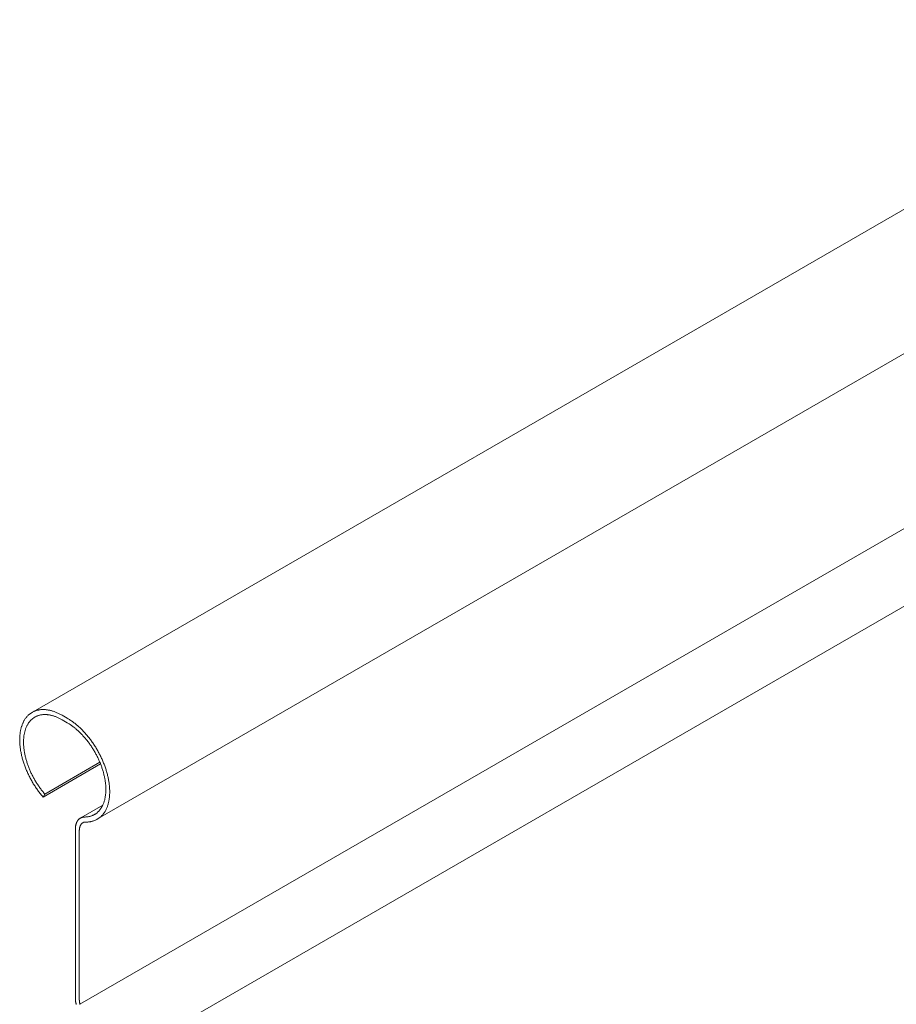
# Model space of a CAD drawing. Units: millimetres. Extents: x 4467 to 107896, y -40089 to -2229.
# Drawn here: x 16528 to 16651, y -22698 to -22559 of the extents above; entities that cross this region are included whole.
import ezdxf

# ---------------------------------------------------------------- set-up
doc = ezdxf.new("R2010")
doc.units = ezdxf.units.MM
doc.layers.add('Фальцевая картина LOGICFALZ', color=250, linetype='Continuous', lineweight=9)

msp = doc.modelspace()

# ---------------------------------------------------------------- linework, layer by layer
at = {"layer": 'Фальцевая картина LOGICFALZ'}
for p, q in [((16529.43, -22657.08), (16827.44, -22485.03)), ((16538.64, -22672.18), (16833.82, -22501.76)), ((16536.04, -22698.41), (16833.91, -22526.43)), ((16540.85, -22706.59), (16838.73, -22534.61)), ((16528.39, -22657.98), (16528.44, -22657.91)), ((16528.44, -22657.91), (16528.5, -22657.84)), ((16528.5, -22657.84), (16528.55, -22657.77)), ((16528.55, -22657.77), (16528.61, -22657.71)), ((16528.61, -22657.71), (16528.67, -22657.64)), ((16528.67, -22657.64), (16528.74, -22657.58)), ((16528.74, -22657.58), (16528.8, -22657.52)), ((16528.8, -22657.52), (16528.86, -22657.46)), ((16528.86, -22657.46), (16528.93, -22657.41)), ((16528.93, -22657.41), (16529, -22657.36)), ((16529, -22657.36), (16529.07, -22657.3)), ((16529.07, -22657.3), (16529.14, -22657.26)), ((16529.14, -22657.26), (16529.21, -22657.21)), ((16529.21, -22657.21), (16529.28, -22657.17)), ((16529.28, -22657.17), (16529.36, -22657.12)), ((16529.36, -22657.12), (16529.44, -22657.08)), ((16529.44, -22657.08), (16529.51, -22657.05)), ((16529.54, -22657.92), (16529.47, -22657.96)), ((16529.51, -22657.05), (16529.59, -22657.01)), ((16529.6, -22657.87), (16529.54, -22657.92)), ((16529.59, -22657.01), (16529.67, -22656.98)), ((16529.67, -22657.83), (16529.6, -22657.87)), ((16529.67, -22656.98), (16529.75, -22656.95)), ((16529.74, -22657.8), (16529.67, -22657.83)), ((16529.81, -22657.76), (16529.74, -22657.8)), ((16529.75, -22656.95), (16529.83, -22656.92)), ((16529.88, -22657.73), (16529.81, -22657.76)), ((16529.83, -22656.92), (16529.92, -22656.9)), ((16529.95, -22657.69), (16529.88, -22657.73)), ((16529.92, -22656.9), (16530, -22656.87)), ((16530.02, -22657.66), (16529.95, -22657.69)), ((16530, -22656.87), (16530.09, -22656.85)), ((16530.09, -22657.64), (16530.02, -22657.66)), ((16530.09, -22656.85), (16530.17, -22656.83)), ((16530.17, -22657.61), (16530.09, -22657.64)), ((16530.17, -22656.83), (16530.26, -22656.82)), ((16530.24, -22657.59), (16530.17, -22657.61)), ((16530.32, -22657.57), (16530.24, -22657.59)), ((16530.26, -22656.82), (16530.35, -22656.8)), ((16530.4, -22657.55), (16530.32, -22657.57)), ((16530.35, -22656.8), (16530.44, -22656.79)), ((16530.48, -22657.53), (16530.4, -22657.55)), ((16530.44, -22656.79), (16530.53, -22656.78)), ((16530.56, -22657.51), (16530.48, -22657.53)), ((16530.53, -22656.78), (16530.62, -22656.77)), ((16530.64, -22657.5), (16530.56, -22657.51)), ((16530.62, -22656.77), (16530.71, -22656.77)), ((16530.72, -22657.49), (16530.64, -22657.5)), ((16530.71, -22656.77), (16530.8, -22656.77)), ((16530.8, -22657.48), (16530.72, -22657.49)), ((16530.8, -22656.77), (16530.9, -22656.77)), ((16530.88, -22657.48), (16530.8, -22657.48)), ((16530.97, -22657.47), (16530.88, -22657.48)), ((16530.9, -22656.77), (16530.99, -22656.77)), ((16531.05, -22657.47), (16530.97, -22657.47)), ((16530.99, -22656.77), (16531.09, -22656.77)), ((16531.14, -22657.47), (16531.05, -22657.47)), ((16531.09, -22656.77), (16531.18, -22656.78)), ((16531.22, -22657.47), (16531.14, -22657.47)), ((16531.18, -22656.78), (16531.28, -22656.79)), ((16531.31, -22657.48), (16531.22, -22657.47)), ((16531.28, -22656.79), (16531.38, -22656.8)), ((16531.4, -22657.48), (16531.31, -22657.48)), ((16531.38, -22656.8), (16531.48, -22656.82)), ((16531.48, -22657.49), (16531.4, -22657.48)), ((16531.48, -22656.82), (16531.57, -22656.83)), ((16531.57, -22657.5), (16531.48, -22657.49)), ((16531.57, -22656.83), (16531.67, -22656.85)), ((16531.66, -22657.51), (16531.57, -22657.5)), ((16531.75, -22657.53), (16531.66, -22657.51)), ((16531.67, -22656.85), (16531.77, -22656.87)), ((16531.84, -22657.55), (16531.75, -22657.53)), ((16531.77, -22656.87), (16531.87, -22656.9)), ((16531.93, -22657.57), (16531.84, -22657.55)), ((16531.87, -22656.9), (16531.98, -22656.92)), ((16532.02, -22657.59), (16531.93, -22657.57)), ((16531.98, -22656.92), (16532.08, -22656.95)), ((16532.12, -22657.61), (16532.02, -22657.59)), ((16532.08, -22656.95), (16532.18, -22656.98)), ((16532.21, -22657.64), (16532.12, -22657.61)), ((16532.18, -22656.98), (16532.28, -22657.01)), ((16532.3, -22657.66), (16532.21, -22657.64)), ((16532.28, -22657.01), (16532.38, -22657.05)), ((16532.39, -22657.69), (16532.3, -22657.66)), ((16532.38, -22657.05), (16532.49, -22657.09)), ((16532.49, -22657.73), (16532.39, -22657.69)), ((16532.49, -22657.09), (16532.59, -22657.13)), ((16532.58, -22657.76), (16532.49, -22657.73)), ((16532.68, -22657.8), (16532.58, -22657.76)), ((16532.59, -22657.13), (16532.69, -22657.17)), ((16532.77, -22657.83), (16532.68, -22657.8)), ((16532.69, -22657.17), (16532.8, -22657.21)), ((16532.86, -22657.87), (16532.77, -22657.83)), ((16532.8, -22657.21), (16532.9, -22657.26)), ((16532.96, -22657.92), (16532.86, -22657.87)), ((16532.9, -22657.26), (16533.01, -22657.31)), ((16533.05, -22657.96), (16532.96, -22657.92)), ((16533.01, -22657.31), (16533.11, -22657.36)), ((16533.11, -22657.36), (16533.22, -22657.41)), ((16533.22, -22657.41), (16533.32, -22657.47)), ((16533.32, -22657.47), (16533.42, -22657.52)), ((16533.42, -22657.52), (16533.53, -22657.58)), ((16533.53, -22657.58), (16534.25, -22658)), ((16527.74, -22659.38), (16527.76, -22659.28)), ((16527.76, -22659.28), (16527.79, -22659.18)), ((16527.79, -22659.18), (16527.82, -22659.09)), ((16527.82, -22659.09), (16527.86, -22658.99)), ((16527.86, -22658.99), (16527.89, -22658.9)), ((16527.89, -22658.9), (16527.93, -22658.8)), ((16527.93, -22658.8), (16527.97, -22658.71)), ((16527.97, -22658.71), (16528.01, -22658.62)), ((16528.01, -22658.62), (16528.05, -22658.54)), ((16528.05, -22658.54), (16528.09, -22658.45)), ((16528.09, -22658.45), (16528.14, -22658.37)), ((16528.14, -22658.37), (16528.18, -22658.29)), ((16528.18, -22658.29), (16528.23, -22658.21)), ((16528.23, -22658.21), (16528.28, -22658.13)), ((16528.28, -22658.13), (16528.33, -22658.05)), ((16528.33, -22658.05), (16528.39, -22657.98)), ((16528.44, -22659.32), (16528.4, -22659.41)), ((16528.47, -22659.24), (16528.44, -22659.32)), ((16528.51, -22659.16), (16528.47, -22659.24)), ((16528.55, -22659.08), (16528.51, -22659.16)), ((16528.59, -22659), (16528.55, -22659.08)), ((16528.63, -22658.93), (16528.59, -22659)), ((16528.67, -22658.85), (16528.63, -22658.93)), ((16528.71, -22658.78), (16528.67, -22658.85)), ((16528.76, -22658.71), (16528.71, -22658.78)), ((16528.8, -22658.64), (16528.76, -22658.71)), ((16528.85, -22658.57), (16528.8, -22658.64)), ((16528.9, -22658.51), (16528.85, -22658.57)), ((16528.95, -22658.44), (16528.9, -22658.51)), ((16529.01, -22658.38), (16528.95, -22658.44)), ((16529.06, -22658.32), (16529.01, -22658.38)), ((16529.12, -22658.27), (16529.06, -22658.32)), ((16529.17, -22658.21), (16529.12, -22658.27)), ((16529.23, -22658.16), (16529.17, -22658.21)), ((16529.29, -22658.1), (16529.23, -22658.16)), ((16529.35, -22658.05), (16529.29, -22658.1)), ((16529.41, -22658.01), (16529.35, -22658.05)), ((16529.47, -22657.96), (16529.41, -22658.01)), ((16533.15, -22658.01), (16533.05, -22657.96)), ((16533.24, -22658.06), (16533.15, -22658.01)), ((16533.34, -22658.11), (16533.24, -22658.06)), ((16533.43, -22658.16), (16533.34, -22658.11)), ((16533.53, -22658.21), (16533.43, -22658.16)), ((16534.25, -22658.63), (16533.53, -22658.21)), ((16534.25, -22658), (16534.36, -22658.06)), ((16534.35, -22658.69), (16534.25, -22658.63)), ((16534.44, -22658.74), (16534.35, -22658.69)), ((16534.36, -22658.06), (16534.46, -22658.13)), ((16534.54, -22658.8), (16534.44, -22658.74)), ((16534.46, -22658.13), (16534.57, -22658.19)), ((16534.64, -22658.87), (16534.54, -22658.8)), ((16534.57, -22658.19), (16534.67, -22658.26)), ((16534.73, -22658.93), (16534.64, -22658.87)), ((16534.67, -22658.26), (16534.78, -22658.33)), ((16534.82, -22658.99), (16534.73, -22658.93)), ((16534.78, -22658.33), (16534.88, -22658.4)), ((16534.92, -22659.06), (16534.82, -22658.99)), ((16534.88, -22658.4), (16534.99, -22658.47)), ((16535.01, -22659.13), (16534.92, -22659.06)), ((16534.99, -22658.47), (16535.09, -22658.55)), ((16535.11, -22659.2), (16535.01, -22659.13)), ((16535.09, -22658.55), (16535.19, -22658.63)), ((16535.2, -22659.27), (16535.11, -22659.2)), ((16535.19, -22658.63), (16535.3, -22658.71)), ((16535.3, -22659.35), (16535.2, -22659.27)), ((16535.3, -22658.71), (16535.4, -22658.79)), ((16535.4, -22658.79), (16535.5, -22658.87)), ((16535.5, -22658.87), (16535.6, -22658.96)), ((16535.6, -22658.96), (16535.7, -22659.04)), ((16535.7, -22659.04), (16535.81, -22659.13)), ((16535.81, -22659.13), (16535.91, -22659.22)), ((16535.91, -22659.22), (16536.01, -22659.32)), ((16536.01, -22659.32), (16536.11, -22659.41)), ((16527.54, -22660.7), (16527.55, -22660.59)), ((16527.54, -22660.82), (16527.54, -22660.7)), ((16527.55, -22660.59), (16527.56, -22660.47)), ((16527.56, -22660.47), (16527.57, -22660.36)), ((16527.57, -22660.36), (16527.58, -22660.24)), ((16527.58, -22660.24), (16527.59, -22660.13)), ((16527.59, -22660.13), (16527.61, -22660.02)), ((16527.61, -22660.02), (16527.62, -22659.91)), ((16527.62, -22659.91), (16527.64, -22659.8)), ((16527.64, -22659.8), (16527.66, -22659.69)), ((16527.66, -22659.69), (16527.68, -22659.59)), ((16527.68, -22659.59), (16527.71, -22659.49)), ((16527.71, -22659.49), (16527.74, -22659.38)), ((16528.11, -22660.73), (16528.1, -22660.84)), ((16528.12, -22660.63), (16528.11, -22660.73)), ((16528.13, -22660.53), (16528.12, -22660.63)), ((16528.14, -22660.43), (16528.13, -22660.53)), ((16528.16, -22660.33), (16528.14, -22660.43)), ((16528.18, -22660.23), (16528.16, -22660.33)), ((16528.2, -22660.13), (16528.18, -22660.23)), ((16528.22, -22660.04), (16528.2, -22660.13)), ((16528.24, -22659.94), (16528.22, -22660.04)), ((16528.26, -22659.85), (16528.24, -22659.94)), ((16528.29, -22659.76), (16528.26, -22659.85)), ((16528.31, -22659.67), (16528.29, -22659.76)), ((16528.34, -22659.58), (16528.31, -22659.67)), ((16528.37, -22659.49), (16528.34, -22659.58)), ((16528.4, -22659.41), (16528.37, -22659.49)), ((16535.39, -22659.42), (16535.3, -22659.35)), ((16535.48, -22659.5), (16535.39, -22659.42)), ((16535.58, -22659.58), (16535.48, -22659.5)), ((16535.67, -22659.66), (16535.58, -22659.58)), ((16535.76, -22659.74), (16535.67, -22659.66)), ((16535.85, -22659.83), (16535.76, -22659.74)), ((16535.94, -22659.91), (16535.85, -22659.83)), ((16536.03, -22660), (16535.94, -22659.91)), ((16536.12, -22660.09), (16536.03, -22660)), ((16536.11, -22659.41), (16536.21, -22659.51)), ((16536.21, -22660.18), (16536.12, -22660.09)), ((16536.21, -22659.51), (16536.31, -22659.6)), ((16536.3, -22660.27), (16536.21, -22660.18)), ((16536.39, -22660.36), (16536.3, -22660.27)), ((16536.31, -22659.6), (16536.4, -22659.7)), ((16536.47, -22660.46), (16536.39, -22660.36)), ((16536.4, -22659.7), (16536.5, -22659.8)), ((16536.56, -22660.55), (16536.47, -22660.46)), ((16536.5, -22659.8), (16536.6, -22659.9)), ((16536.65, -22660.65), (16536.56, -22660.55)), ((16536.6, -22659.9), (16536.69, -22660.01)), ((16536.73, -22660.75), (16536.65, -22660.65)), ((16536.69, -22660.01), (16536.79, -22660.11)), ((16536.79, -22660.11), (16536.88, -22660.22)), ((16536.88, -22660.22), (16536.98, -22660.33)), ((16536.98, -22660.33), (16537.07, -22660.44)), ((16537.07, -22660.44), (16537.16, -22660.55)), ((16537.16, -22660.55), (16537.25, -22660.66)), ((16537.25, -22660.66), (16537.34, -22660.77)), ((16527.53, -22661.06), (16527.54, -22660.94)), ((16527.54, -22661.18), (16527.53, -22661.06)), ((16527.54, -22660.94), (16527.54, -22660.82)), ((16527.54, -22661.31), (16527.54, -22661.18)), ((16527.54, -22661.43), (16527.54, -22661.31)), ((16527.55, -22661.56), (16527.54, -22661.43)), ((16527.56, -22661.68), (16527.55, -22661.56)), ((16527.57, -22661.81), (16527.56, -22661.68)), ((16527.58, -22661.93), (16527.57, -22661.81)), ((16527.6, -22662.06), (16527.58, -22661.93)), ((16527.61, -22662.19), (16527.6, -22662.06)), ((16528.09, -22661.05), (16528.08, -22661.16)), ((16528.08, -22661.16), (16528.08, -22661.27)), ((16528.08, -22661.27), (16528.08, -22661.38)), ((16528.08, -22661.38), (16528.08, -22661.49)), ((16528.08, -22661.49), (16528.08, -22661.6)), ((16528.08, -22661.6), (16528.09, -22661.71)), ((16528.1, -22660.84), (16528.09, -22660.94)), ((16528.09, -22660.94), (16528.09, -22661.05)), ((16528.09, -22661.71), (16528.09, -22661.82)), ((16528.09, -22661.82), (16528.1, -22661.94)), ((16528.1, -22661.94), (16528.11, -22662.05)), ((16528.11, -22662.05), (16528.12, -22662.17)), ((16536.82, -22660.85), (16536.73, -22660.75)), ((16536.9, -22660.95), (16536.82, -22660.85)), ((16536.98, -22661.05), (16536.9, -22660.95)), ((16537.07, -22661.16), (16536.98, -22661.05)), ((16537.15, -22661.26), (16537.07, -22661.16)), ((16537.23, -22661.37), (16537.15, -22661.26)), ((16537.31, -22661.47), (16537.23, -22661.37)), ((16537.39, -22661.58), (16537.31, -22661.47)), ((16537.34, -22660.77), (16537.43, -22660.89)), ((16537.46, -22661.69), (16537.39, -22661.58)), ((16537.43, -22660.89), (16537.52, -22661)), ((16537.54, -22661.8), (16537.46, -22661.69)), ((16537.52, -22661), (16537.61, -22661.12)), ((16537.61, -22661.91), (16537.54, -22661.8)), ((16537.61, -22661.12), (16537.69, -22661.24)), ((16537.69, -22662.02), (16537.61, -22661.91)), ((16537.69, -22661.24), (16537.78, -22661.36)), ((16537.76, -22662.13), (16537.69, -22662.02)), ((16537.78, -22661.36), (16537.86, -22661.48)), ((16537.86, -22661.48), (16537.95, -22661.6)), ((16537.95, -22661.6), (16538.03, -22661.72)), ((16538.03, -22661.72), (16538.11, -22661.85)), ((16538.11, -22661.85), (16538.19, -22661.97)), ((16538.19, -22661.97), (16538.27, -22662.1)), ((16538.27, -22662.1), (16538.34, -22662.22)), ((16527.63, -22662.32), (16527.61, -22662.19)), ((16527.65, -22662.45), (16527.63, -22662.32)), ((16527.67, -22662.58), (16527.65, -22662.45)), ((16527.69, -22662.71), (16527.67, -22662.58)), ((16527.72, -22662.85), (16527.69, -22662.71)), ((16527.74, -22662.98), (16527.72, -22662.85)), ((16527.77, -22663.11), (16527.74, -22662.98)), ((16527.8, -22663.24), (16527.77, -22663.11)), ((16527.83, -22663.38), (16527.8, -22663.24)), ((16527.87, -22663.51), (16527.83, -22663.38)), ((16527.9, -22663.65), (16527.87, -22663.51)), ((16528.12, -22662.17), (16528.13, -22662.28)), ((16528.13, -22662.28), (16528.15, -22662.4)), ((16528.15, -22662.4), (16528.17, -22662.52)), ((16528.17, -22662.52), (16528.18, -22662.64)), ((16528.18, -22662.64), (16528.2, -22662.76)), ((16528.2, -22662.76), (16528.22, -22662.88)), ((16528.22, -22662.88), (16528.25, -22663)), ((16528.25, -22663), (16528.27, -22663.12)), ((16528.27, -22663.12), (16528.3, -22663.24)), ((16528.3, -22663.24), (16528.32, -22663.36)), ((16528.32, -22663.36), (16528.35, -22663.48)), ((16528.35, -22663.48), (16528.38, -22663.6)), ((16537.84, -22662.25), (16537.76, -22662.13)), ((16537.91, -22662.36), (16537.84, -22662.25)), ((16537.98, -22662.48), (16537.91, -22662.36)), ((16538.05, -22662.59), (16537.98, -22662.48)), ((16538.11, -22662.71), (16538.05, -22662.59)), ((16538.18, -22662.82), (16538.11, -22662.71)), ((16538.25, -22662.94), (16538.18, -22662.82)), ((16538.31, -22663.06), (16538.25, -22662.94)), ((16538.37, -22663.18), (16538.31, -22663.06)), ((16538.34, -22662.22), (16538.42, -22662.35)), ((16538.43, -22663.3), (16538.37, -22663.18)), ((16538.42, -22662.35), (16538.49, -22662.48)), ((16538.5, -22663.42), (16538.43, -22663.3)), ((16538.49, -22662.48), (16538.57, -22662.61)), ((16538.55, -22663.54), (16538.5, -22663.42)), ((16538.57, -22662.61), (16538.64, -22662.74)), ((16538.64, -22662.74), (16538.71, -22662.86)), ((16538.71, -22662.86), (16538.78, -22663)), ((16538.78, -22663), (16538.85, -22663.13)), ((16538.85, -22663.13), (16538.91, -22663.26)), ((16538.91, -22663.26), (16538.98, -22663.39)), ((16538.98, -22663.39), (16539.04, -22663.52)), ((16527.94, -22663.78), (16527.9, -22663.65)), ((16527.98, -22663.92), (16527.94, -22663.78)), ((16528.02, -22664.05), (16527.98, -22663.92)), ((16528.06, -22664.19), (16528.02, -22664.05)), ((16528.1, -22664.32), (16528.06, -22664.19)), ((16528.15, -22664.46), (16528.1, -22664.32)), ((16528.2, -22664.59), (16528.15, -22664.46)), ((16528.25, -22664.73), (16528.2, -22664.59)), ((16528.3, -22664.86), (16528.25, -22664.73)), ((16528.35, -22665), (16528.3, -22664.86)), ((16528.38, -22663.6), (16528.41, -22663.72)), ((16528.41, -22663.72), (16528.45, -22663.85)), ((16528.45, -22663.85), (16528.48, -22663.97)), ((16528.48, -22663.97), (16528.52, -22664.09)), ((16528.52, -22664.09), (16528.56, -22664.21)), ((16528.56, -22664.21), (16528.6, -22664.34)), ((16528.6, -22664.34), (16528.64, -22664.46)), ((16528.64, -22664.46), (16528.68, -22664.58)), ((16528.68, -22664.58), (16528.73, -22664.71)), ((16528.73, -22664.71), (16528.77, -22664.83)), ((16528.77, -22664.83), (16528.82, -22664.95)), ((16530.83, -22669.13), (16538.95, -22664.44)), ((16531.08, -22668.71), (16538.86, -22664.22)), ((16538.61, -22663.66), (16538.55, -22663.54)), ((16538.67, -22663.78), (16538.61, -22663.66)), ((16538.72, -22663.9), (16538.67, -22663.78)), ((16538.78, -22664.02), (16538.72, -22663.9)), ((16538.83, -22664.15), (16538.78, -22664.02)), ((16538.88, -22664.27), (16538.83, -22664.15)), ((16538.93, -22664.39), (16538.88, -22664.27)), ((16538.98, -22664.51), (16538.93, -22664.39)), ((16539.03, -22664.64), (16538.98, -22664.51)), ((16539.07, -22664.76), (16539.03, -22664.64)), ((16539.04, -22663.52), (16539.11, -22663.66)), ((16539.12, -22664.88), (16539.07, -22664.76)), ((16539.11, -22663.66), (16539.17, -22663.79)), ((16539.16, -22665.01), (16539.12, -22664.88)), ((16539.17, -22663.79), (16539.23, -22663.92)), ((16539.23, -22663.92), (16539.28, -22664.06)), ((16539.28, -22664.06), (16539.34, -22664.19)), ((16539.34, -22664.19), (16539.39, -22664.33)), ((16539.39, -22664.33), (16539.45, -22664.46)), ((16539.45, -22664.46), (16539.5, -22664.6)), ((16539.5, -22664.6), (16539.55, -22664.73)), ((16539.55, -22664.73), (16539.6, -22664.87)), ((16539.6, -22664.87), (16539.64, -22665)), ((16528.4, -22665.13), (16528.35, -22665)), ((16528.46, -22665.27), (16528.4, -22665.13)), ((16528.51, -22665.4), (16528.46, -22665.27)), ((16528.57, -22665.54), (16528.51, -22665.4)), ((16528.63, -22665.67), (16528.57, -22665.54)), ((16528.69, -22665.8), (16528.63, -22665.67)), ((16528.76, -22665.94), (16528.69, -22665.8)), ((16528.82, -22666.07), (16528.76, -22665.94)), ((16528.82, -22664.95), (16528.87, -22665.08)), ((16528.89, -22666.2), (16528.82, -22666.07)), ((16528.87, -22665.08), (16528.92, -22665.2)), ((16528.95, -22666.33), (16528.89, -22666.2)), ((16528.92, -22665.2), (16528.97, -22665.32)), ((16528.97, -22665.32), (16529.02, -22665.44)), ((16529.02, -22665.44), (16529.08, -22665.56)), ((16529.08, -22665.56), (16529.13, -22665.69)), ((16529.13, -22665.69), (16529.19, -22665.81)), ((16529.19, -22665.81), (16529.25, -22665.93)), ((16529.25, -22665.93), (16529.31, -22666.05)), ((16529.31, -22666.05), (16529.37, -22666.17)), ((16529.37, -22666.17), (16529.43, -22666.29)), ((16529.43, -22666.29), (16529.49, -22666.4)), ((16539.2, -22665.13), (16539.16, -22665.01)), ((16539.24, -22665.25), (16539.2, -22665.13)), ((16539.28, -22665.38), (16539.24, -22665.25)), ((16539.31, -22665.5), (16539.28, -22665.38)), ((16539.35, -22665.62), (16539.31, -22665.5)), ((16539.38, -22665.74), (16539.35, -22665.62)), ((16539.41, -22665.86), (16539.38, -22665.74)), ((16539.44, -22665.99), (16539.41, -22665.86)), ((16539.47, -22666.11), (16539.44, -22665.99)), ((16539.5, -22666.23), (16539.47, -22666.11)), ((16539.52, -22666.35), (16539.5, -22666.23)), ((16539.64, -22665), (16539.69, -22665.14)), ((16539.69, -22665.14), (16539.73, -22665.27)), ((16539.73, -22665.27), (16539.77, -22665.41)), ((16539.77, -22665.41), (16539.81, -22665.54)), ((16539.81, -22665.54), (16539.85, -22665.68)), ((16539.85, -22665.68), (16539.89, -22665.81)), ((16539.89, -22665.81), (16539.92, -22665.94)), ((16539.92, -22665.94), (16539.96, -22666.08)), ((16539.96, -22666.08), (16539.99, -22666.21)), ((16539.99, -22666.21), (16540.02, -22666.34)), ((16529.02, -22666.46), (16528.95, -22666.33)), ((16529.09, -22666.59), (16529.02, -22666.46)), ((16529.16, -22666.72), (16529.09, -22666.59)), ((16529.23, -22666.85), (16529.16, -22666.72)), ((16529.31, -22666.98), (16529.23, -22666.85)), ((16529.38, -22667.11), (16529.31, -22666.98)), ((16529.46, -22667.24), (16529.38, -22667.11)), ((16529.54, -22667.36), (16529.46, -22667.24)), ((16529.49, -22666.4), (16529.56, -22666.52)), ((16529.62, -22667.49), (16529.54, -22667.36)), ((16529.56, -22666.52), (16529.62, -22666.64)), ((16529.62, -22666.64), (16529.69, -22666.76)), ((16529.7, -22667.61), (16529.62, -22667.49)), ((16529.69, -22666.76), (16529.76, -22666.87)), ((16529.78, -22667.74), (16529.7, -22667.61)), ((16529.76, -22666.87), (16529.83, -22666.99)), ((16529.83, -22666.99), (16529.9, -22667.1)), ((16529.9, -22667.1), (16529.97, -22667.22)), ((16529.97, -22667.22), (16530.04, -22667.33)), ((16530.04, -22667.33), (16530.12, -22667.44)), ((16530.12, -22667.44), (16530.19, -22667.55)), ((16530.19, -22667.55), (16530.27, -22667.66)), ((16530.27, -22667.66), (16530.35, -22667.77)), ((16539.55, -22666.47), (16539.52, -22666.35)), ((16539.57, -22666.59), (16539.55, -22666.47)), ((16539.59, -22666.71), (16539.57, -22666.59)), ((16539.61, -22666.83), (16539.59, -22666.71)), ((16539.62, -22666.95), (16539.61, -22666.83)), ((16539.64, -22667.06), (16539.62, -22666.95)), ((16539.65, -22667.18), (16539.64, -22667.06)), ((16539.67, -22667.3), (16539.65, -22667.18)), ((16539.68, -22667.41), (16539.67, -22667.3)), ((16539.69, -22667.53), (16539.68, -22667.41)), ((16539.69, -22667.64), (16539.69, -22667.53)), ((16539.7, -22667.75), (16539.69, -22667.64)), ((16540.02, -22666.34), (16540.05, -22666.48)), ((16540.05, -22666.48), (16540.07, -22666.61)), ((16540.07, -22666.61), (16540.1, -22666.74)), ((16540.1, -22666.74), (16540.12, -22666.87)), ((16540.12, -22666.87), (16540.14, -22667)), ((16540.14, -22667), (16540.16, -22667.13)), ((16540.16, -22667.13), (16540.18, -22667.26)), ((16540.18, -22667.26), (16540.19, -22667.39)), ((16540.19, -22667.39), (16540.21, -22667.52)), ((16540.21, -22667.52), (16540.22, -22667.64)), ((16540.22, -22667.64), (16540.23, -22667.77)), ((16529.86, -22667.86), (16529.78, -22667.74)), ((16529.94, -22667.98), (16529.86, -22667.86)), ((16530.03, -22668.1), (16529.94, -22667.98)), ((16530.11, -22668.22), (16530.03, -22668.1)), ((16530.2, -22668.34), (16530.11, -22668.22)), ((16530.29, -22668.46), (16530.2, -22668.34)), ((16530.38, -22668.57), (16530.29, -22668.46)), ((16530.35, -22667.77), (16530.42, -22667.88)), ((16530.46, -22668.69), (16530.38, -22668.57)), ((16530.42, -22667.88), (16530.5, -22667.99)), ((16530.56, -22668.8), (16530.46, -22668.69)), ((16530.5, -22667.99), (16530.58, -22668.1)), ((16530.65, -22668.91), (16530.56, -22668.8)), ((16530.58, -22668.1), (16530.66, -22668.2)), ((16530.74, -22669.02), (16530.65, -22668.91)), ((16530.66, -22668.2), (16530.74, -22668.31)), ((16530.74, -22668.31), (16530.83, -22668.41)), ((16530.83, -22669.13), (16530.74, -22669.02)), ((16530.83, -22668.41), (16530.91, -22668.51)), ((16531.08, -22668.71), (16530.83, -22669.13)), ((16530.91, -22668.51), (16530.99, -22668.61)), ((16530.99, -22668.61), (16531.08, -22668.71)), ((16539.62, -22669.13), (16539.63, -22669.03)), ((16539.63, -22669.03), (16539.65, -22668.93)), ((16539.65, -22668.93), (16539.66, -22668.83)), ((16539.66, -22668.83), (16539.67, -22668.73)), ((16539.67, -22668.73), (16539.68, -22668.62)), ((16539.68, -22668.62), (16539.69, -22668.52)), ((16539.69, -22668.52), (16539.7, -22668.41)), ((16539.7, -22667.87), (16539.7, -22667.75)), ((16539.7, -22667.98), (16539.7, -22667.87)), ((16539.7, -22668.09), (16539.7, -22667.98)), ((16539.7, -22668.2), (16539.7, -22668.09)), ((16539.7, -22668.31), (16539.7, -22668.2)), ((16539.7, -22668.41), (16539.7, -22668.31)), ((16540.23, -22668.98), (16540.22, -22669.09)), ((16540.23, -22667.77), (16540.24, -22667.9)), ((16540.24, -22668.74), (16540.23, -22668.86)), ((16540.23, -22668.86), (16540.23, -22668.98)), ((16540.24, -22667.9), (16540.24, -22668.02)), ((16540.24, -22668.02), (16540.25, -22668.14)), ((16540.25, -22668.63), (16540.24, -22668.74)), ((16540.25, -22668.14), (16540.25, -22668.27)), ((16540.25, -22668.27), (16540.25, -22668.39)), ((16540.25, -22668.39), (16540.25, -22668.51)), ((16540.25, -22668.51), (16540.25, -22668.63)), ((16536.19, -22672.06), (16539.26, -22670.29)), ((16539.14, -22670.53), (16539.19, -22670.45)), ((16539.19, -22670.45), (16539.23, -22670.37)), ((16539.23, -22670.37), (16539.26, -22670.29)), ((16539.26, -22670.29), (16539.3, -22670.21)), ((16539.3, -22670.21), (16539.34, -22670.13)), ((16539.34, -22670.13), (16539.37, -22670.05)), ((16539.37, -22670.05), (16539.4, -22669.96)), ((16539.4, -22669.96), (16539.43, -22669.88)), ((16539.43, -22669.88), (16539.46, -22669.79)), ((16539.46, -22669.79), (16539.49, -22669.7)), ((16539.49, -22669.7), (16539.51, -22669.61)), ((16539.51, -22669.61), (16539.54, -22669.52)), ((16539.54, -22669.52), (16539.56, -22669.42)), ((16539.56, -22669.42), (16539.58, -22669.33)), ((16539.58, -22669.33), (16539.6, -22669.23)), ((16539.6, -22669.23), (16539.62, -22669.13)), ((16539.92, -22670.45), (16539.89, -22670.55)), ((16539.96, -22670.36), (16539.92, -22670.45)), ((16539.99, -22670.26), (16539.96, -22670.36)), ((16540.02, -22670.16), (16539.99, -22670.26)), ((16540.04, -22670.06), (16540.02, -22670.16)), ((16540.07, -22669.96), (16540.04, -22670.06)), ((16540.1, -22669.86), (16540.07, -22669.96)), ((16540.12, -22669.75), (16540.1, -22669.86)), ((16540.14, -22669.64), (16540.12, -22669.75)), ((16540.16, -22669.54), (16540.14, -22669.64)), ((16540.18, -22669.43), (16540.16, -22669.54)), ((16540.19, -22669.32), (16540.18, -22669.43)), ((16540.2, -22669.21), (16540.19, -22669.32)), ((16540.22, -22669.09), (16540.2, -22669.21)), ((16537.44, -22671.87), (16537.52, -22671.85)), ((16537.52, -22671.85), (16537.59, -22671.83)), ((16537.59, -22671.83), (16537.67, -22671.8)), ((16537.67, -22671.8), (16537.74, -22671.77)), ((16537.74, -22671.77), (16537.81, -22671.75)), ((16537.81, -22671.75), (16537.88, -22671.71)), ((16537.88, -22671.71), (16537.95, -22671.68)), ((16537.95, -22671.68), (16538.02, -22671.65)), ((16538.02, -22671.65), (16538.09, -22671.61)), ((16538.09, -22671.61), (16538.16, -22671.57)), ((16538.16, -22671.57), (16538.23, -22671.53)), ((16538.23, -22671.53), (16538.29, -22671.48)), ((16538.29, -22671.48), (16538.35, -22671.44)), ((16538.35, -22671.44), (16538.42, -22671.39)), ((16538.42, -22671.39), (16538.48, -22671.34)), ((16538.48, -22671.34), (16538.54, -22671.29)), ((16538.54, -22671.29), (16538.59, -22671.24)), ((16538.59, -22671.24), (16538.65, -22671.18)), ((16538.65, -22671.18), (16538.71, -22671.12)), ((16538.71, -22671.12), (16538.76, -22671.06)), ((16538.76, -22671.06), (16538.81, -22671)), ((16538.81, -22671), (16538.87, -22670.94)), ((16538.87, -22670.94), (16538.92, -22670.88)), ((16538.92, -22670.88), (16538.96, -22670.81)), ((16538.96, -22670.81), (16539.01, -22670.74)), ((16539.04, -22671.86), (16538.98, -22671.91)), ((16539.01, -22670.74), (16539.06, -22670.67)), ((16539.1, -22671.79), (16539.04, -22671.86)), ((16539.06, -22670.67), (16539.1, -22670.6)), ((16539.1, -22670.6), (16539.14, -22670.53)), ((16539.16, -22671.73), (16539.1, -22671.79)), ((16539.22, -22671.67), (16539.16, -22671.73)), ((16539.28, -22671.6), (16539.22, -22671.67)), ((16539.34, -22671.53), (16539.28, -22671.6)), ((16539.39, -22671.46), (16539.34, -22671.53)), ((16539.45, -22671.38), (16539.39, -22671.46)), ((16539.5, -22671.31), (16539.45, -22671.38)), ((16539.55, -22671.23), (16539.5, -22671.31)), ((16539.6, -22671.15), (16539.55, -22671.23)), ((16539.64, -22671.07), (16539.6, -22671.15)), ((16539.69, -22670.99), (16539.64, -22671.07)), ((16539.73, -22670.9), (16539.69, -22670.99)), ((16539.77, -22670.82), (16539.73, -22670.9)), ((16539.81, -22670.73), (16539.77, -22670.82)), ((16539.85, -22670.64), (16539.81, -22670.73)), ((16539.89, -22670.55), (16539.85, -22670.64)), ((16535.43, -22673.28), (16535.44, -22673.23)), ((16535.44, -22673.19), (16535.45, -22673.15)), ((16535.44, -22673.23), (16535.44, -22673.19)), ((16535.45, -22673.15), (16535.46, -22673.11)), ((16535.46, -22673.11), (16535.47, -22673.06)), ((16535.47, -22673.06), (16535.48, -22673.02)), ((16535.48, -22673.02), (16535.49, -22672.98)), ((16535.49, -22672.98), (16535.5, -22672.94)), ((16535.5, -22672.94), (16535.51, -22672.91)), ((16535.51, -22672.91), (16535.52, -22672.87)), ((16535.52, -22672.87), (16535.54, -22672.83)), ((16535.54, -22672.83), (16535.55, -22672.79)), ((16535.55, -22672.79), (16535.57, -22672.76)), ((16535.57, -22672.76), (16535.58, -22672.72)), ((16535.58, -22672.72), (16535.6, -22672.69)), ((16535.6, -22672.69), (16535.61, -22672.65)), ((16535.61, -22672.65), (16535.63, -22672.62)), ((16535.63, -22672.62), (16535.65, -22672.58)), ((16535.65, -22672.58), (16535.67, -22672.55)), ((16535.67, -22672.55), (16535.69, -22672.52)), ((16535.69, -22672.52), (16535.71, -22672.49)), ((16535.71, -22672.49), (16535.73, -22672.46)), ((16535.73, -22672.46), (16535.75, -22672.43)), ((16535.75, -22672.43), (16535.77, -22672.4)), ((16535.77, -22672.4), (16535.79, -22672.38)), ((16535.79, -22672.38), (16535.81, -22672.35)), ((16535.81, -22672.35), (16535.84, -22672.32)), ((16535.84, -22672.32), (16535.86, -22672.3)), ((16535.86, -22672.3), (16535.89, -22672.28)), ((16535.89, -22672.28), (16535.91, -22672.25)), ((16535.91, -22672.25), (16535.94, -22672.23)), ((16535.94, -22672.23), (16535.96, -22672.21)), ((16535.96, -22672.21), (16535.99, -22672.19)), ((16535.99, -22672.19), (16536.02, -22672.17)), ((16536.02, -22672.17), (16536.05, -22672.15)), ((16536.05, -22672.15), (16536.08, -22672.13)), ((16536.07, -22673.24), (16536.06, -22673.27)), ((16536.08, -22673.21), (16536.07, -22673.24)), ((16536.08, -22672.13), (16536.1, -22672.11)), ((16536.09, -22673.19), (16536.08, -22673.21)), ((16536.11, -22673.16), (16536.09, -22673.19)), ((16536.1, -22672.11), (16536.13, -22672.1)), ((16536.12, -22673.13), (16536.11, -22673.16)), ((16536.13, -22673.11), (16536.12, -22673.13)), ((16536.13, -22672.1), (16536.16, -22672.08)), ((16536.15, -22673.08), (16536.13, -22673.11)), ((16536.16, -22673.06), (16536.15, -22673.08)), ((16536.16, -22672.08), (16536.19, -22672.07)), ((16536.18, -22673.04), (16536.16, -22673.06)), ((16536.19, -22673.01), (16536.18, -22673.04)), ((16536.19, -22672.07), (16536.23, -22672.05)), ((16536.21, -22672.99), (16536.19, -22673.01)), ((16536.22, -22672.97), (16536.21, -22672.99)), ((16536.24, -22672.95), (16536.22, -22672.97)), ((16536.23, -22672.05), (16536.26, -22672.04)), ((16536.26, -22672.93), (16536.24, -22672.95)), ((16536.26, -22672.04), (16536.29, -22672.03)), ((16536.28, -22672.91), (16536.26, -22672.93)), ((16536.29, -22672.89), (16536.28, -22672.91)), ((16536.29, -22672.03), (16536.32, -22672.02)), ((16536.31, -22672.87), (16536.29, -22672.89)), ((16536.33, -22672.85), (16536.31, -22672.87)), ((16536.32, -22672.02), (16536.35, -22672.01)), ((16536.35, -22672.84), (16536.33, -22672.85)), ((16536.35, -22672.01), (16536.39, -22672)), ((16536.37, -22672.82), (16536.35, -22672.84)), ((16536.39, -22672.8), (16536.37, -22672.82)), ((16536.39, -22672), (16536.42, -22671.99)), ((16536.41, -22672.79), (16536.39, -22672.8)), ((16536.43, -22672.77), (16536.41, -22672.79)), ((16536.42, -22671.99), (16536.46, -22671.98)), ((16536.45, -22672.76), (16536.43, -22672.77)), ((16536.48, -22672.75), (16536.45, -22672.76)), ((16536.46, -22671.98), (16536.49, -22671.98)), ((16536.5, -22672.73), (16536.48, -22672.75)), ((16536.49, -22671.98), (16536.53, -22671.97)), ((16536.52, -22672.72), (16536.5, -22672.73)), ((16536.54, -22672.71), (16536.52, -22672.72)), ((16536.53, -22671.97), (16536.56, -22671.97)), ((16536.57, -22672.7), (16536.54, -22672.71)), ((16536.56, -22671.97), (16536.6, -22671.96)), ((16536.59, -22672.69), (16536.57, -22672.7)), ((16536.62, -22672.68), (16536.59, -22672.69)), ((16536.6, -22671.96), (16536.63, -22671.96)), ((16536.64, -22672.67), (16536.62, -22672.68)), ((16536.63, -22671.96), (16536.67, -22671.96)), ((16536.66, -22672.66), (16536.64, -22672.67)), ((16536.69, -22672.66), (16536.66, -22672.66)), ((16536.69, -22672.66), (16536.66, -22672.66)), ((16536.67, -22671.96), (16536.71, -22671.96)), ((16536.79, -22672.66), (16536.69, -22672.66)), ((16536.71, -22671.96), (16536.79, -22671.96)), ((16536.79, -22671.96), (16536.88, -22671.95)), ((16536.88, -22672.66), (16536.79, -22672.66)), ((16536.88, -22671.95), (16536.96, -22671.95)), ((16536.97, -22672.66), (16536.88, -22672.66)), ((16536.96, -22671.95), (16537.04, -22671.94)), ((16537.07, -22672.66), (16536.97, -22672.66)), ((16537.04, -22671.94), (16537.12, -22671.93)), ((16537.16, -22672.66), (16537.07, -22672.66)), ((16537.12, -22671.93), (16537.2, -22671.92)), ((16537.25, -22672.65), (16537.16, -22672.66)), ((16537.2, -22671.92), (16537.28, -22671.9)), ((16537.34, -22672.64), (16537.25, -22672.65)), ((16537.28, -22671.9), (16537.36, -22671.89)), ((16537.43, -22672.63), (16537.34, -22672.64)), ((16537.36, -22671.89), (16537.44, -22671.87)), ((16537.52, -22672.62), (16537.43, -22672.63)), ((16537.6, -22672.6), (16537.52, -22672.62)), ((16537.69, -22672.58), (16537.6, -22672.6)), ((16537.78, -22672.56), (16537.69, -22672.58)), ((16537.86, -22672.54), (16537.78, -22672.56)), ((16537.94, -22672.51), (16537.86, -22672.54)), ((16538.03, -22672.48), (16537.94, -22672.51)), ((16538.11, -22672.45), (16538.03, -22672.48)), ((16538.19, -22672.42), (16538.11, -22672.45)), ((16538.26, -22672.39), (16538.19, -22672.42)), ((16538.34, -22672.35), (16538.26, -22672.39)), ((16538.42, -22672.31), (16538.34, -22672.35)), ((16538.49, -22672.27), (16538.42, -22672.31)), ((16538.57, -22672.22), (16538.49, -22672.27)), ((16538.64, -22672.18), (16538.57, -22672.22)), ((16538.71, -22672.13), (16538.64, -22672.18)), ((16538.78, -22672.08), (16538.71, -22672.13)), ((16538.85, -22672.03), (16538.78, -22672.08)), ((16538.91, -22671.97), (16538.85, -22672.03)), ((16538.98, -22671.91), (16538.91, -22671.97)), ((16535.41, -22673.46), (16535.42, -22673.41)), ((16535.41, -22673.5), (16535.41, -22673.46)), ((16535.41, -22673.55), (16535.41, -22673.5)), ((16535.41, -22673.6), (16535.41, -22673.55)), ((16535.41, -22673.65), (16535.41, -22673.6)), ((16535.41, -22697.66), (16535.41, -22673.65)), ((16535.42, -22673.32), (16535.43, -22673.28)), ((16535.42, -22673.37), (16535.42, -22673.32)), ((16535.42, -22673.41), (16535.42, -22673.37)), ((16535.96, -22673.77), (16535.95, -22673.81)), ((16535.95, -22673.81), (16535.95, -22673.85)), ((16535.95, -22673.85), (16535.95, -22673.88)), ((16535.95, -22673.88), (16535.95, -22673.92)), ((16535.95, -22673.92), (16535.95, -22697.71)), ((16535.97, -22673.67), (16535.96, -22673.71)), ((16535.96, -22673.71), (16535.96, -22673.74)), ((16535.96, -22673.74), (16535.96, -22673.77)), ((16535.98, -22673.57), (16535.97, -22673.6)), ((16535.97, -22673.6), (16535.97, -22673.64)), ((16535.97, -22673.64), (16535.97, -22673.67)), ((16535.99, -22673.51), (16535.98, -22673.54)), ((16535.98, -22673.54), (16535.98, -22673.57)), ((16536, -22673.48), (16535.99, -22673.51)), ((16536.01, -22673.44), (16536, -22673.48)), ((16536.02, -22673.38), (16536.01, -22673.41)), ((16536.01, -22673.41), (16536.01, -22673.44)), ((16536.03, -22673.35), (16536.02, -22673.38)), ((16536.04, -22673.32), (16536.03, -22673.35)), ((16536.05, -22673.3), (16536.04, -22673.32)), ((16536.06, -22673.27), (16536.05, -22673.3)), ((16535.41, -22697.69), (16535.41, -22697.66)), ((16535.41, -22697.73), (16535.41, -22697.69)), ((16535.41, -22697.77), (16535.41, -22697.73)), ((16535.41, -22697.81), (16535.41, -22697.77)), ((16535.41, -22697.84), (16535.41, -22697.81)), ((16535.42, -22697.88), (16535.41, -22697.84)), ((16535.42, -22697.92), (16535.42, -22697.88)), ((16535.42, -22697.96), (16535.42, -22697.92)), ((16535.43, -22698), (16535.42, -22697.96)), ((16535.43, -22698.04), (16535.43, -22698)), ((16535.44, -22698.08), (16535.43, -22698.04)), ((16535.45, -22698.12), (16535.44, -22698.08)), ((16535.45, -22698.16), (16535.45, -22698.12)), ((16535.46, -22698.19), (16535.45, -22698.16)), ((16535.47, -22698.24), (16535.46, -22698.19)), ((16535.48, -22698.28), (16535.47, -22698.24)), ((16535.49, -22698.32), (16535.48, -22698.28)), ((16535.95, -22697.71), (16535.95, -22697.75)), ((16535.95, -22697.75), (16535.95, -22697.78)), ((16535.95, -22697.78), (16535.95, -22697.82)), ((16535.95, -22697.82), (16535.96, -22697.86)), ((16535.96, -22697.86), (16535.96, -22697.9)), ((16535.96, -22697.9), (16535.96, -22697.94)), ((16535.96, -22697.94), (16535.97, -22697.97)), ((16535.97, -22697.97), (16535.97, -22698.01)), ((16535.97, -22698.01), (16535.97, -22698.05)), ((16535.97, -22698.05), (16535.98, -22698.09)), ((16535.98, -22698.09), (16535.99, -22698.13)), ((16535.99, -22698.13), (16535.99, -22698.17)), ((16535.99, -22698.17), (16536, -22698.21)), ((16536, -22698.21), (16536.01, -22698.25)), ((16536.01, -22698.25), (16536.01, -22698.29)), ((16536.01, -22698.29), (16536.02, -22698.33)), ((16535.5, -22698.36), (16535.49, -22698.32)), ((16535.51, -22698.4), (16535.5, -22698.36)), ((16535.52, -22698.44), (16535.51, -22698.4)), ((16536.02, -22698.33), (16536.03, -22698.37)), ((16536.03, -22698.37), (16536.04, -22698.41)), ((16536.04, -22698.41), (16536.05, -22698.45))]:
    msp.add_line(p, q, dxfattribs=at)

doc.saveas('drawing.dxf')
